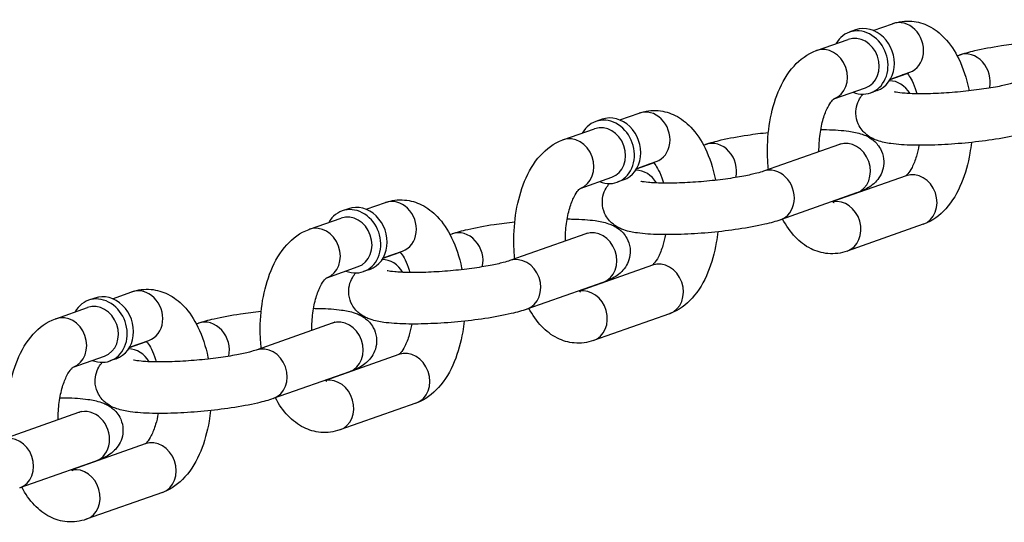
# Model space of a CAD drawing. Extents: x 0 to 704, y 0 to 561.
# Drawn here: x 306 to 311, y 485 to 488 of the extents above; entities that cross this region are included whole.
import ezdxf

# ---------------------------------------------------------------- set-up
doc = ezdxf.new("R2010")
doc.units = 0
doc.header["$LTSCALE"] = 21.333333
doc.header["$MEASUREMENT"] = 0
doc.layers.add('1', color=7, linetype='CONTINUOUS')

msp = doc.modelspace()

# ---------------------------------------------------------------- linework, layer by layer
at = {"layer": '1'}
for p, q in [((310.00261, 487.57478), (310.09647, 487.60788)), ((309.91681, 487.57766), (309.88603, 487.56681)), ((309.72716, 487.47764), (309.88104, 487.53191)), ((310.40967, 487.45208), (310.41977, 487.45564)), ((310.08492, 487.33755), (310.16719, 487.36656)), ((310.08575, 487.33901), (310.17961, 487.37211)), ((309.81144, 487.24228), (309.96418, 487.29614)), ((310.02074, 487.28295), (309.98996, 487.2721)), ((308.7716, 487.14066), (308.86546, 487.17376)), ((308.6858, 487.14354), (308.65502, 487.13269)), ((308.49615, 487.04352), (308.65003, 487.09779)), ((309.17866, 487.01796), (309.18876, 487.02152)), ((309.83828, 487.02152), (309.46898, 486.89128)), ((308.85391, 486.90343), (308.93618, 486.93244)), ((308.85474, 486.90489), (308.9486, 486.93799)), ((308.58043, 486.80816), (308.73317, 486.86202)), ((308.78973, 486.84883), (308.75895, 486.83797)), ((310.16158, 486.86927), (309.80555, 486.74372)), ((309.92142, 486.78575), (309.55212, 486.65551)), ((307.54059, 486.70654), (307.63445, 486.73964)), ((307.45479, 486.70942), (307.42401, 486.69857)), ((307.26514, 486.6094), (307.41902, 486.66367)), ((310.24473, 486.63351), (309.87543, 486.50327)), ((307.94765, 486.58383), (307.95775, 486.5874)), ((308.60727, 486.5874), (308.23797, 486.45716)), ((307.6229, 486.46931), (307.70517, 486.49832)), ((307.62373, 486.47077), (307.71759, 486.50387)), ((307.34942, 486.37403), (307.50216, 486.4279)), ((307.55872, 486.41471), (307.52795, 486.40385)), ((308.93057, 486.43515), (308.57454, 486.3096)), ((306.30958, 486.27242), (306.40344, 486.30552)), ((308.69041, 486.35163), (308.32111, 486.22139)), ((306.22378, 486.2753), (306.193, 486.26444)), ((306.03413, 486.17528), (306.18801, 486.22955)), ((309.01372, 486.19938), (308.64442, 486.06915)), ((306.71664, 486.14971), (306.72674, 486.15328)), ((307.37626, 486.15328), (307.00696, 486.02304)), ((306.39272, 486.03665), (306.48658, 486.06975)), ((306.39189, 486.03519), (306.47416, 486.0642)), ((306.11842, 485.93991), (306.27115, 485.99378)), ((306.32771, 485.98059), (306.29694, 485.96973)), ((307.69956, 486.00103), (307.34353, 485.87548)), ((307.4594, 485.91751), (307.0901, 485.78727)), ((307.78271, 485.76526), (307.41341, 485.63503)), ((306.14525, 485.71916), (305.77595, 485.58892)), ((306.46855, 485.56691), (306.11252, 485.44136)), ((306.2284, 485.48339), (305.85909, 485.35315)), ((306.5517, 485.33114), (306.1824, 485.20091))]:
    msp.add_line(p, q, dxfattribs=at)
for centre, major_axis, start_param, end_param in [((309.96877, 487.4303), (0.05197, -0.14736), 0, 3.1415927), ((310.13804, 487.49), (0.04157, -0.11788), 0, 3.1415927), ((309.938, 487.41945), (0.05197, -0.14736), 5.6396842, 10.0682791), ((309.92261, 487.41402), (-0.04157, 0.11788), 3.1415927, 6.2831853), ((309.76874, 487.35976), (0.04157, -0.11788), 0.0116318, 3.1415927), ((310.46134, 487.33775), (-0.04157, 0.11788), 4.0665965, 6.2831853), ((310.2613, 487.26721), (0.05197, -0.14736), 3.77326, 3.7850938), ((310.09204, 487.20752), (-0.04157, 0.11788), 4.937596, 5.9960423), ((308.73776, 486.99618), (0.05197, -0.14736), 0, 3.1415927), ((308.90703, 487.05587), (0.04157, -0.11788), 0, 3.1415927), ((308.70699, 486.98533), (0.05197, -0.14736), 5.6396842, 10.0682791), ((308.6916, 486.9799), (-0.04157, 0.11788), 3.1415927, 6.2831853), ((308.53773, 486.92564), (0.04157, -0.11788), 0.0116318, 3.1415927), ((309.23033, 486.90363), (-0.04157, 0.11788), 4.0665965, 6.2831853), ((309.87985, 486.90363), (-0.04157, 0.11788), 3.1415927, 6.2831853), ((308.86103, 486.7734), (-0.04157, 0.11788), 4.937596, 5.9960423), ((309.03029, 486.83309), (0.05197, -0.14736), 3.77326, 3.7850938), ((309.51055, 486.7734), (-0.04157, 0.11788), 3.1415926, 6.2831853), ((310.20316, 486.75139), (-0.04157, 0.11788), 3.1415927, 6.2831853), ((307.67602, 486.62175), (0.04157, -0.11788), 0, 3.1415927), ((309.83385, 486.62115), (-0.04157, 0.11788), 3.1415927, 6.1454039), ((307.47598, 486.55121), (0.05197, -0.14736), 5.6396842, 10.0682791), ((307.50675, 486.56206), (0.05197, -0.14736), 0, 3.1415927), ((307.46059, 486.54578), (-0.04157, 0.11788), 3.1415927, 6.2831853), ((307.30672, 486.49152), (0.04157, -0.11788), 0.0116318, 3.1415927), ((307.99932, 486.46951), (-0.04157, 0.11788), 4.0665965, 6.2831853), ((308.64884, 486.46951), (-0.04157, 0.11788), 3.1415927, 6.2831853), ((307.63002, 486.33928), (-0.04157, 0.11788), 4.937596, 5.9960423), ((307.79928, 486.39897), (0.05197, -0.14736), 3.77326, 3.7850938), ((308.27954, 486.33928), (-0.04157, 0.11788), 3.1415927, 6.2831853), ((308.97215, 486.31727), (-0.04157, 0.11788), 3.1415927, 6.2831853), ((306.44501, 486.18763), (0.04157, -0.11788), 0, 3.1415927), ((308.60284, 486.18703), (-0.04157, 0.11788), 3.1415927, 6.1454039), ((306.24497, 486.11709), (0.05197, -0.14736), 5.6396842, 10.0682791), ((306.27575, 486.12794), (0.05197, -0.14736), 0, 3.1415927), ((306.22958, 486.11166), (-0.04157, 0.11788), 3.1415927, 6.2831853), ((306.07571, 486.0574), (0.04157, -0.11788), 0.0116318, 3.1415927), ((306.76831, 486.03539), (-0.04157, 0.11788), 4.0665965, 6.2831853), ((307.41783, 486.03539), (-0.04157, 0.11788), 3.1415927, 6.2831853), ((306.39901, 485.90516), (-0.04157, 0.11788), 4.937596, 5.9960423), ((306.56827, 485.96485), (0.05197, -0.14736), 3.77326, 3.7850938), ((307.04853, 485.90516), (-0.04157, 0.11788), 3.1415927, 6.2831853), ((307.74114, 485.88315), (-0.04157, 0.11788), 3.1415927, 6.2831853), ((307.37183, 485.75291), (-0.04157, 0.11788), 3.1415927, 6.1454039), ((306.18682, 485.60127), (-0.04157, 0.11788), 3.1415926, 6.2831853), ((305.81752, 485.47103), (-0.04157, 0.11788), 3.1415927, 6.2831853), ((306.51013, 485.44903), (-0.04157, 0.11788), 3.1415927, 6.2831853), ((306.14082, 485.31879), (-0.04157, 0.11788), 3.1415927, 6.1454039)]:
    msp.add_ellipse(centre, major_axis=major_axis, ratio=0.8528685, start_param=start_param, end_param=end_param, dxfattribs=at)
for points, knots in [([(310.09647, 487.60788), (310.12562, 487.61816), (310.15803, 487.62262), (310.21872, 487.61732), (310.24677, 487.60885), (310.30092, 487.58188), (310.32594, 487.56217), (310.37629, 487.50976), (310.39895, 487.4748), (310.43921, 487.39199), (310.45514, 487.34269), (310.46662, 487.28768), (310.46723, 487.28464), (310.46783, 487.28159)], [3.1415927, 3.1415927, 3.1415927, 3.1415927, 3.3597858, 3.3597858, 3.5602439, 3.5602439, 3.7960759, 3.7960759, 4.1156038, 4.1156038, 4.4914189, 4.4914189, 4.5133451, 4.5133451, 4.5133451, 4.5133451]), ([(310.41977, 487.45564), (310.44289, 487.46379), (310.46799, 487.47076), (310.53414, 487.48629), (310.57751, 487.49433), (310.65638, 487.50609), (310.69014, 487.51037), (310.72442, 487.51401)], [3.14159265, 3.14159265, 3.14159265, 3.14159265, 3.41942504, 3.41942504, 3.80104688, 3.80104688, 4.06517881, 4.06517881, 4.06517881, 4.06517881]), ([(309.49352, 486.89994), (309.49083, 486.92542), (309.48929, 486.95122), (309.4881, 487.02919), (309.49196, 487.0815), (309.50913, 487.18279), (309.52252, 487.23168), (309.56029, 487.32329), (309.58486, 487.36594), (309.64642, 487.4341), (309.68228, 487.46155), (309.7264, 487.47737), (309.72678, 487.47751), (309.72716, 487.47764)], [1.537415, 1.537415, 1.537415, 1.537415, 1.7147127, 1.7147127, 2.0723001, 2.0723001, 2.4349001, 2.4349001, 2.8105168, 2.8105168, 3.138739, 3.138739, 3.1415927, 3.1415927, 3.1415927, 3.1415927]), ([(310.16634, 487.36743), (310.16828, 487.36547), (310.17058, 487.36289), (310.1786, 487.35265), (310.1851, 487.34254), (310.19845, 487.31576), (310.20529, 487.29862), (310.21236, 487.27537), (310.21349, 487.27148), (310.21457, 487.26751)], [3.78463524, 3.78463524, 3.78463524, 3.78463524, 3.88455651, 3.88455651, 4.10288785, 4.10288785, 4.3405234, 4.3405234, 4.38705424, 4.38705424, 4.38705424, 4.38705424]), ([(310.69999, 487.3254), (310.69213, 487.32263), (310.681, 487.31922), (310.65026, 487.3112), (310.62911, 487.30648), (310.57848, 487.29683), (310.54827, 487.29195), (310.48276, 487.28305), (310.4473, 487.27909), (310.37576, 487.27276), (310.33968, 487.2704), (310.2716, 487.26759), (310.23955, 487.26712), (310.18419, 487.26796), (310.16047, 487.2692), (310.12621, 487.27246), (310.1141, 487.27445), (310.10642, 487.27618), (310.10523, 487.27652), (310.10489, 487.27662), (310.10487, 487.27663), (310.10487, 487.27663)], [6.2831853, 6.2831853, 6.2831853, 6.2831853, 6.4802315, 6.4802315, 6.733711, 6.733711, 7.0203763, 7.0203763, 7.3209837, 7.3209837, 7.625279, 7.625279, 7.9259335, 7.9259335, 8.2116115, 8.2116115, 8.4554141, 8.4554141, 8.5347738, 8.5347738, 8.5470464, 8.5470464, 8.5470464, 8.5470464]), ([(310.78313, 487.08963), (310.76001, 487.08148), (310.73491, 487.07451), (310.66876, 487.05898), (310.62539, 487.05094), (310.53699, 487.03775), (310.49269, 487.03242), (310.40416, 487.02409), (310.35998, 487.02106), (310.27466, 487.01747), (310.23361, 487.01694), (310.15614, 487.0187), (310.12043, 487.02105), (310.066, 487.02874), (310.04572, 487.03252), (310.00839, 487.04549), (309.9923, 487.05154), (309.95984, 487.07696), (309.94588, 487.09034), (309.92712, 487.12501), (309.92128, 487.14177), (309.91733, 487.17477), (309.91832, 487.19047), (309.92473, 487.21937), (309.93028, 487.23221), (309.94152, 487.25189), (309.94714, 487.25934), (309.95255, 487.26558)], [6.2831853, 6.2831853, 6.2831853, 6.2831853, 6.5610177, 6.5610177, 6.9426395, 6.9426395, 7.2847685, 7.2847685, 7.6204776, 7.6204776, 7.959816, 7.959816, 8.3202718, 8.3202718, 8.5715881, 8.5715881, 8.7351288, 8.7351288, 8.8295845, 8.8295845, 8.8898125, 8.8898125, 8.9420095, 8.9420095, 8.9985969, 8.9985969, 9.0490526, 9.0490526, 9.0490526, 9.0490526]), ([(309.73881, 486.98644), (309.73862, 487.01504), (309.74043, 487.04372), (309.7477, 487.09796), (309.75315, 487.12354), (309.7662, 487.16758), (309.7737, 487.18633), (309.78822, 487.21488), (309.79525, 487.22527), (309.80606, 487.23823), (309.80999, 487.2413), (309.81165, 487.24241), (309.81182, 487.24251), (309.81182, 487.24251)], [1.7324681, 1.7324681, 1.7324681, 1.7324681, 2.0071084, 2.0071084, 2.2803696, 2.2803696, 2.5395451, 2.5395451, 2.7761845, 2.7761845, 2.9929904, 2.9929904, 3.0474402, 3.0474402, 3.0474402, 3.0474402]), ([(308.86546, 487.17376), (308.89461, 487.18404), (308.92702, 487.1885), (308.98772, 487.1832), (309.01576, 487.17473), (309.06991, 487.14776), (309.09493, 487.12805), (309.14528, 487.07564), (309.16794, 487.04068), (309.2082, 486.95787), (309.22413, 486.90857), (309.23561, 486.85356), (309.23622, 486.85052), (309.23682, 486.84747)], [3.1415927, 3.1415927, 3.1415927, 3.1415927, 3.3597858, 3.3597858, 3.5602439, 3.5602439, 3.7960759, 3.7960759, 4.1156038, 4.1156038, 4.4914189, 4.4914189, 4.5133451, 4.5133451, 4.5133451, 4.5133451]), ([(309.18876, 487.02152), (309.21188, 487.02967), (309.23698, 487.03664), (309.30314, 487.05217), (309.3465, 487.06021), (309.42537, 487.07197), (309.45913, 487.07625), (309.49341, 487.07988)], [3.14159265, 3.14159265, 3.14159265, 3.14159265, 3.41942504, 3.41942504, 3.80104688, 3.80104688, 4.06517881, 4.06517881, 4.06517881, 4.06517881]), ([(309.74762, 487.09373), (309.75722, 487.09369), (309.76664, 487.09356), (309.81576, 487.09245), (309.85146, 487.0901), (309.90589, 487.08241), (309.92617, 487.07862), (309.9635, 487.06565), (309.97959, 487.05961), (310.01206, 487.03419), (310.02601, 487.02081), (310.04477, 486.98614), (310.05061, 486.96938), (310.05456, 486.93638), (310.05357, 486.92068), (310.04716, 486.89178), (310.04161, 486.87894), (310.02817, 486.85542), (310.02013, 486.84593), (310.0019, 486.82748), (309.99217, 486.82047), (309.96377, 486.80221), (309.94684, 486.79512), (309.92624, 486.78747), (309.92384, 486.7866), (309.92142, 486.78575)], [4.735006, 4.735006, 4.735006, 4.735006, 4.8182234, 4.8182234, 5.1786791, 5.1786791, 5.4299954, 5.4299954, 5.5935361, 5.5935361, 5.6879919, 5.6879919, 5.7482199, 5.7482199, 5.8004168, 5.8004168, 5.8570043, 5.8570043, 5.9283809, 5.9283809, 6.0320308, 6.0320308, 6.2541625, 6.2541625, 6.2831853, 6.2831853, 6.2831853, 6.2831853]), ([(308.26251, 486.46582), (308.25982, 486.4913), (308.25828, 486.51709), (308.25709, 486.59507), (308.26095, 486.64738), (308.27813, 486.74867), (308.29151, 486.79756), (308.32928, 486.88917), (308.35385, 486.93182), (308.41541, 486.99998), (308.45127, 487.02743), (308.49539, 487.04325), (308.49577, 487.04339), (308.49615, 487.04352)], [1.537415, 1.537415, 1.537415, 1.537415, 1.7147127, 1.7147127, 2.0723001, 2.0723001, 2.4349001, 2.4349001, 2.8105168, 2.8105168, 3.138739, 3.138739, 3.1415927, 3.1415927, 3.1415927, 3.1415927]), ([(309.85012, 487.02626), (309.85012, 487.02626), (309.85008, 487.02624), (309.84948, 487.02593), (309.84692, 487.02474), (309.84156, 487.0227), (309.84, 487.02212), (309.83828, 487.02152)], [6.10041096, 6.10041096, 6.10041096, 6.10041096, 6.1161622, 6.1161622, 6.24003872, 6.24003872, 6.28318531, 6.28318531, 6.28318531, 6.28318531]), ([(310.47848, 487.03126), (310.47666, 487.01378), (310.4743, 486.99645), (310.46276, 486.92836), (310.44937, 486.87946), (310.4116, 486.78786), (310.38703, 486.7452), (310.32547, 486.67704), (310.28961, 486.64959), (310.24549, 486.63377), (310.24511, 486.63364), (310.24473, 486.63351)], [5.092306, 5.092306, 5.092306, 5.092306, 5.2138928, 5.2138928, 5.5764928, 5.5764928, 5.9521095, 5.9521095, 6.2803317, 6.2803317, 6.2831853, 6.2831853, 6.2831853, 6.2831853]), ([(310.22428, 487.01742), (310.22098, 486.99879), (310.21683, 486.98114), (310.20569, 486.94357), (310.1982, 486.92482), (310.18367, 486.89627), (310.17664, 486.88588), (310.16584, 486.87292), (310.1619, 486.86985), (310.16053, 486.86893), (310.16049, 486.8689), (310.16045, 486.86887)], [5.2268835, 5.2268835, 5.2268835, 5.2268835, 5.42196225, 5.42196225, 5.68113775, 5.68113775, 5.91777719, 5.91777719, 6.13458303, 6.13458303, 6.14220544, 6.14220544, 6.14220544, 6.14220544]), ([(308.93533, 486.93331), (308.93727, 486.93135), (308.93957, 486.92877), (308.94759, 486.91853), (308.95409, 486.90842), (308.96745, 486.88164), (308.97428, 486.8645), (308.98135, 486.84125), (308.98248, 486.83736), (308.98356, 486.83339)], [3.78463524, 3.78463524, 3.78463524, 3.78463524, 3.88455651, 3.88455651, 4.10288785, 4.10288785, 4.3405234, 4.3405234, 4.38705424, 4.38705424, 4.38705424, 4.38705424]), ([(309.46898, 486.89128), (309.46112, 486.88851), (309.44999, 486.8851), (309.41925, 486.87708), (309.3981, 486.87236), (309.34748, 486.86271), (309.31726, 486.85783), (309.25175, 486.84893), (309.21629, 486.84497), (309.14475, 486.83864), (309.10867, 486.83628), (309.04059, 486.83347), (309.00854, 486.833), (308.95318, 486.83384), (308.92946, 486.83508), (308.8952, 486.83834), (308.88309, 486.84033), (308.87541, 486.84206), (308.87422, 486.8424), (308.87388, 486.8425), (308.87386, 486.84251), (308.87386, 486.84251)], [6.2831853, 6.2831853, 6.2831853, 6.2831853, 6.4802315, 6.4802315, 6.733711, 6.733711, 7.0203763, 7.0203763, 7.3209837, 7.3209837, 7.625279, 7.625279, 7.9259335, 7.9259335, 8.2116115, 8.2116115, 8.4554141, 8.4554141, 8.5347738, 8.5347738, 8.5470464, 8.5470464, 8.5470464, 8.5470464]), ([(309.55212, 486.65551), (309.529, 486.64736), (309.5039, 486.64039), (309.43775, 486.62486), (309.39438, 486.61682), (309.30598, 486.60363), (309.26168, 486.5983), (309.17315, 486.58997), (309.12897, 486.58694), (309.04365, 486.58335), (309.0026, 486.58282), (308.92513, 486.58458), (308.88942, 486.58693), (308.83499, 486.59462), (308.81471, 486.5984), (308.77738, 486.61137), (308.76129, 486.61742), (308.72883, 486.64284), (308.71487, 486.65622), (308.69611, 486.69089), (308.69027, 486.70765), (308.68632, 486.74065), (308.68731, 486.75635), (308.69372, 486.78525), (308.69927, 486.79809), (308.71051, 486.81777), (308.71613, 486.82522), (308.72154, 486.83146)], [6.2831853, 6.2831853, 6.2831853, 6.2831853, 6.5610177, 6.5610177, 6.9426395, 6.9426395, 7.2847685, 7.2847685, 7.6204776, 7.6204776, 7.959816, 7.959816, 8.3202718, 8.3202718, 8.5715881, 8.5715881, 8.7351288, 8.7351288, 8.8295845, 8.8295845, 8.8898125, 8.8898125, 8.9420095, 8.9420095, 8.9985969, 8.9985969, 9.0490526, 9.0490526, 9.0490526, 9.0490526]), ([(308.5078, 486.55232), (308.50761, 486.58092), (308.50942, 486.6096), (308.51669, 486.66384), (308.52214, 486.68942), (308.53519, 486.73346), (308.54269, 486.75221), (308.55721, 486.78076), (308.56424, 486.79115), (308.57505, 486.80411), (308.57898, 486.80718), (308.58064, 486.80829), (308.58081, 486.80839), (308.58081, 486.80839)], [1.7324681, 1.7324681, 1.7324681, 1.7324681, 2.0071084, 2.0071084, 2.2803696, 2.2803696, 2.5395451, 2.5395451, 2.7761845, 2.7761845, 2.9929904, 2.9929904, 3.0474402, 3.0474402, 3.0474402, 3.0474402]), ([(307.63445, 486.73964), (307.6636, 486.74992), (307.69601, 486.75438), (307.75671, 486.74908), (307.78476, 486.74061), (307.8389, 486.71364), (307.86393, 486.69393), (307.91427, 486.64152), (307.93693, 486.60656), (307.97719, 486.52374), (307.99312, 486.47445), (308.0046, 486.41944), (308.00521, 486.4164), (308.00581, 486.41335)], [3.1415927, 3.1415927, 3.1415927, 3.1415927, 3.3597858, 3.3597858, 3.5602439, 3.5602439, 3.7960759, 3.7960759, 4.1156038, 4.1156038, 4.4914189, 4.4914189, 4.5133451, 4.5133451, 4.5133451, 4.5133451]), ([(309.81182, 486.73841), (309.81182, 486.73841), (309.81153, 486.73856), (309.80987, 486.73973), (309.80764, 486.74151), (309.80471, 486.74459)], [0.44321829, 0.44321829, 0.44321829, 0.44321829, 0.51315796, 0.51315796, 0.65716231, 0.65716231, 0.65716231, 0.65716231]), ([(307.95775, 486.5874), (307.98087, 486.59555), (308.00597, 486.60252), (308.07213, 486.61805), (308.11549, 486.62609), (308.19436, 486.63785), (308.22812, 486.64213), (308.2624, 486.64576)], [3.14159265, 3.14159265, 3.14159265, 3.14159265, 3.41942504, 3.41942504, 3.80104688, 3.80104688, 4.06517881, 4.06517881, 4.06517881, 4.06517881]), ([(308.51661, 486.65961), (308.52621, 486.65957), (308.53563, 486.65944), (308.58475, 486.65833), (308.62045, 486.65598), (308.67488, 486.64829), (308.69516, 486.6445), (308.73249, 486.63153), (308.74858, 486.62549), (308.78105, 486.60007), (308.795, 486.58669), (308.81376, 486.55202), (308.8196, 486.53526), (308.82355, 486.50226), (308.82256, 486.48656), (308.81615, 486.45765), (308.8106, 486.44482), (308.79716, 486.4213), (308.78912, 486.41181), (308.77089, 486.39336), (308.76116, 486.38634), (308.73276, 486.36809), (308.71583, 486.361), (308.69523, 486.35335), (308.69283, 486.35248), (308.69041, 486.35163)], [4.735006, 4.735006, 4.735006, 4.735006, 4.8182234, 4.8182234, 5.1786791, 5.1786791, 5.4299954, 5.4299954, 5.5935361, 5.5935361, 5.6879919, 5.6879919, 5.7482199, 5.7482199, 5.8004168, 5.8004168, 5.8570043, 5.8570043, 5.9283809, 5.9283809, 6.0320308, 6.0320308, 6.2541625, 6.2541625, 6.2831853, 6.2831853, 6.2831853, 6.2831853]), ([(309.87543, 486.50327), (309.84627, 486.49299), (309.81386, 486.48852), (309.75317, 486.49383), (309.72512, 486.5023), (309.67097, 486.52927), (309.64595, 486.54898), (309.59954, 486.59729), (309.57924, 486.62697), (309.56222, 486.65907)], [0, 0, 0, 0, 0.21819314, 0.21819314, 0.41865121, 0.41865121, 0.65448322, 0.65448322, 0.9306015, 0.9306015, 0.9306015, 0.9306015]), ([(307.0315, 486.0317), (307.02881, 486.05718), (307.02727, 486.08297), (307.02608, 486.16095), (307.02994, 486.21326), (307.04712, 486.31455), (307.0605, 486.36344), (307.09827, 486.45505), (307.12284, 486.4977), (307.1844, 486.56586), (307.22026, 486.59331), (307.26438, 486.60913), (307.26476, 486.60927), (307.26514, 486.6094)], [1.537415, 1.537415, 1.537415, 1.537415, 1.7147127, 1.7147127, 2.0723001, 2.0723001, 2.4349001, 2.4349001, 2.8105168, 2.8105168, 3.138739, 3.138739, 3.1415927, 3.1415927, 3.1415927, 3.1415927]), ([(308.61911, 486.59214), (308.61911, 486.59214), (308.61907, 486.59212), (308.61847, 486.59181), (308.61591, 486.59062), (308.61055, 486.58858), (308.60899, 486.588), (308.60727, 486.5874)], [6.10041096, 6.10041096, 6.10041096, 6.10041096, 6.1161622, 6.1161622, 6.24003872, 6.24003872, 6.28318531, 6.28318531, 6.28318531, 6.28318531]), ([(309.24747, 486.59714), (309.24565, 486.57966), (309.24329, 486.56233), (309.23175, 486.49424), (309.21836, 486.44534), (309.18059, 486.35373), (309.15602, 486.31108), (309.09446, 486.24292), (309.0586, 486.21547), (309.01448, 486.19965), (309.0141, 486.19952), (309.01372, 486.19938)], [5.092306, 5.092306, 5.092306, 5.092306, 5.2138928, 5.2138928, 5.5764928, 5.5764928, 5.9521095, 5.9521095, 6.2803317, 6.2803317, 6.2831853, 6.2831853, 6.2831853, 6.2831853]), ([(308.99327, 486.5833), (308.98997, 486.56467), (308.98582, 486.54702), (308.97468, 486.50945), (308.96719, 486.4907), (308.95266, 486.46215), (308.94563, 486.45175), (308.93483, 486.4388), (308.93089, 486.43573), (308.92952, 486.43481), (308.92948, 486.43478), (308.92944, 486.43475)], [5.2268835, 5.2268835, 5.2268835, 5.2268835, 5.42196225, 5.42196225, 5.68113775, 5.68113775, 5.91777719, 5.91777719, 6.13458303, 6.13458303, 6.14220544, 6.14220544, 6.14220544, 6.14220544]), ([(307.70432, 486.49919), (307.70626, 486.49723), (307.70856, 486.49465), (307.71658, 486.48441), (307.72308, 486.4743), (307.73644, 486.44752), (307.74327, 486.43038), (307.75034, 486.40713), (307.75147, 486.40324), (307.75255, 486.39926)], [3.78463524, 3.78463524, 3.78463524, 3.78463524, 3.88455651, 3.88455651, 4.10288785, 4.10288785, 4.3405234, 4.3405234, 4.38705424, 4.38705424, 4.38705424, 4.38705424]), ([(308.23797, 486.45716), (308.23011, 486.45439), (308.21898, 486.45098), (308.18824, 486.44296), (308.16709, 486.43824), (308.11647, 486.42859), (308.08625, 486.42371), (308.02074, 486.41481), (307.98528, 486.41085), (307.91374, 486.40451), (307.87766, 486.40216), (307.80958, 486.39935), (307.77753, 486.39888), (307.72217, 486.39972), (307.69845, 486.40096), (307.66419, 486.40422), (307.65208, 486.40621), (307.6444, 486.40794), (307.64321, 486.40828), (307.64287, 486.40838), (307.64285, 486.40839), (307.64285, 486.40839)], [6.2831853, 6.2831853, 6.2831853, 6.2831853, 6.4802315, 6.4802315, 6.733711, 6.733711, 7.0203763, 7.0203763, 7.3209837, 7.3209837, 7.625279, 7.625279, 7.9259335, 7.9259335, 8.2116115, 8.2116115, 8.4554141, 8.4554141, 8.5347738, 8.5347738, 8.5470464, 8.5470464, 8.5470464, 8.5470464]), ([(307.27679, 486.1182), (307.2766, 486.1468), (307.27841, 486.17548), (307.28568, 486.22972), (307.29113, 486.2553), (307.30418, 486.29934), (307.31168, 486.31809), (307.3262, 486.34664), (307.33323, 486.35703), (307.34404, 486.36999), (307.34797, 486.37306), (307.34963, 486.37417), (307.3498, 486.37427), (307.3498, 486.37427)], [1.7324681, 1.7324681, 1.7324681, 1.7324681, 2.0071084, 2.0071084, 2.2803696, 2.2803696, 2.5395451, 2.5395451, 2.7761845, 2.7761845, 2.9929904, 2.9929904, 3.0474402, 3.0474402, 3.0474402, 3.0474402]), ([(308.32111, 486.22139), (308.29799, 486.21324), (308.27289, 486.20627), (308.20674, 486.19074), (308.16337, 486.1827), (308.07497, 486.16951), (308.03067, 486.16418), (307.94214, 486.15585), (307.89796, 486.15282), (307.81264, 486.14923), (307.77159, 486.1487), (307.69412, 486.15046), (307.65841, 486.15281), (307.60398, 486.1605), (307.5837, 486.16428), (307.54637, 486.17725), (307.53028, 486.1833), (307.49782, 486.20872), (307.48386, 486.2221), (307.4651, 486.25677), (307.45926, 486.27353), (307.45531, 486.30653), (307.4563, 486.32223), (307.46271, 486.35113), (307.46826, 486.36397), (307.4795, 486.38365), (307.48512, 486.3911), (307.49054, 486.39734)], [6.2831853, 6.2831853, 6.2831853, 6.2831853, 6.5610177, 6.5610177, 6.9426395, 6.9426395, 7.2847685, 7.2847685, 7.6204776, 7.6204776, 7.959816, 7.959816, 8.3202718, 8.3202718, 8.5715881, 8.5715881, 8.7351288, 8.7351288, 8.8295845, 8.8295845, 8.8898125, 8.8898125, 8.9420095, 8.9420095, 8.9985969, 8.9985969, 9.0490526, 9.0490526, 9.0490526, 9.0490526]), ([(306.40344, 486.30552), (306.43259, 486.3158), (306.465, 486.32026), (306.5257, 486.31496), (306.55375, 486.30649), (306.60789, 486.27952), (306.63292, 486.25981), (306.68326, 486.2074), (306.70592, 486.17244), (306.74618, 486.08962), (306.76211, 486.04033), (306.77359, 485.98532), (306.7742, 485.98228), (306.7748, 485.97923)], [3.1415927, 3.1415927, 3.1415927, 3.1415927, 3.3597858, 3.3597858, 3.5602439, 3.5602439, 3.7960759, 3.7960759, 4.1156038, 4.1156038, 4.4914189, 4.4914189, 4.5133451, 4.5133451, 4.5133451, 4.5133451]), ([(308.58081, 486.30429), (308.58081, 486.30429), (308.58052, 486.30444), (308.57886, 486.30561), (308.57664, 486.30739), (308.5737, 486.31047)], [0.44321829, 0.44321829, 0.44321829, 0.44321829, 0.51315796, 0.51315796, 0.65716231, 0.65716231, 0.65716231, 0.65716231]), ([(306.72674, 486.15328), (306.74986, 486.16143), (306.77496, 486.1684), (306.84112, 486.18393), (306.88448, 486.19196), (306.96335, 486.20373), (306.99711, 486.20801), (307.03139, 486.21164)], [3.14159265, 3.14159265, 3.14159265, 3.14159265, 3.41942504, 3.41942504, 3.80104688, 3.80104688, 4.06517881, 4.06517881, 4.06517881, 4.06517881]), ([(307.2856, 486.22549), (307.2952, 486.22545), (307.30462, 486.22532), (307.35374, 486.22421), (307.38944, 486.22186), (307.44387, 486.21417), (307.46415, 486.21038), (307.50148, 486.19741), (307.51757, 486.19137), (307.55004, 486.16595), (307.56399, 486.15257), (307.58275, 486.1179), (307.58859, 486.10114), (307.59254, 486.06814), (307.59155, 486.05244), (307.58514, 486.02353), (307.57959, 486.0107), (307.56615, 485.98718), (307.55811, 485.97769), (307.53988, 485.95923), (307.53015, 485.95222), (307.50175, 485.93397), (307.48482, 485.92688), (307.46422, 485.91923), (307.46182, 485.91836), (307.4594, 485.91751)], [4.735006, 4.735006, 4.735006, 4.735006, 4.8182234, 4.8182234, 5.1786791, 5.1786791, 5.4299954, 5.4299954, 5.5935361, 5.5935361, 5.6879919, 5.6879919, 5.7482199, 5.7482199, 5.8004168, 5.8004168, 5.8570043, 5.8570043, 5.9283809, 5.9283809, 6.0320308, 6.0320308, 6.2541625, 6.2541625, 6.2831853, 6.2831853, 6.2831853, 6.2831853]), ([(308.64442, 486.06915), (308.61526, 486.05887), (308.58286, 486.0544), (308.52216, 486.05971), (308.49411, 486.06817), (308.43996, 486.09515), (308.41494, 486.11486), (308.36853, 486.16317), (308.34823, 486.19285), (308.33121, 486.22495)], [0, 0, 0, 0, 0.21819314, 0.21819314, 0.41865121, 0.41865121, 0.65448322, 0.65448322, 0.9306015, 0.9306015, 0.9306015, 0.9306015]), ([(305.80049, 485.59758), (305.79781, 485.62305), (305.79626, 485.64885), (305.79507, 485.72683), (305.79893, 485.77914), (305.81611, 485.88043), (305.82949, 485.92932), (305.86726, 486.02093), (305.89183, 486.06358), (305.95339, 486.13174), (305.98925, 486.15919), (306.03337, 486.17501), (306.03375, 486.17515), (306.03413, 486.17528)], [1.537415, 1.537415, 1.537415, 1.537415, 1.7147127, 1.7147127, 2.0723001, 2.0723001, 2.4349001, 2.4349001, 2.8105168, 2.8105168, 3.138739, 3.138739, 3.1415927, 3.1415927, 3.1415927, 3.1415927]), ([(308.01646, 486.16302), (308.01464, 486.14554), (308.01228, 486.12821), (308.00074, 486.06012), (307.98735, 486.01122), (307.94958, 485.91961), (307.92501, 485.87696), (307.86345, 485.8088), (307.82759, 485.78135), (307.78347, 485.76553), (307.78309, 485.7654), (307.78271, 485.76526)], [5.092306, 5.092306, 5.092306, 5.092306, 5.2138928, 5.2138928, 5.5764928, 5.5764928, 5.9521095, 5.9521095, 6.2803317, 6.2803317, 6.2831853, 6.2831853, 6.2831853, 6.2831853]), ([(307.3881, 486.15801), (307.3881, 486.15801), (307.38806, 486.158), (307.38746, 486.15769), (307.3849, 486.1565), (307.37954, 486.15446), (307.37798, 486.15388), (307.37626, 486.15328)], [6.10041096, 6.10041096, 6.10041096, 6.10041096, 6.1161622, 6.1161622, 6.24003872, 6.24003872, 6.28318531, 6.28318531, 6.28318531, 6.28318531]), ([(307.76226, 486.14918), (307.75896, 486.13055), (307.75481, 486.1129), (307.74367, 486.07533), (307.73618, 486.05658), (307.72165, 486.02803), (307.71462, 486.01763), (307.70382, 486.00468), (307.69988, 486.0016), (307.69851, 486.00069), (307.69847, 486.00066), (307.69843, 486.00063)], [5.2268835, 5.2268835, 5.2268835, 5.2268835, 5.42196225, 5.42196225, 5.68113775, 5.68113775, 5.91777719, 5.91777719, 6.13458303, 6.13458303, 6.14220544, 6.14220544, 6.14220544, 6.14220544]), ([(307.00696, 486.02304), (306.9991, 486.02027), (306.98797, 486.01686), (306.95723, 486.00884), (306.93608, 486.00412), (306.88546, 485.99447), (306.85524, 485.98959), (306.78974, 485.98069), (306.75427, 485.97673), (306.68273, 485.97039), (306.64665, 485.96804), (306.57857, 485.96523), (306.54652, 485.96476), (306.49116, 485.9656), (306.46744, 485.96684), (306.43318, 485.9701), (306.42107, 485.97209), (306.41339, 485.97382), (306.4122, 485.97416), (306.41187, 485.97426), (306.41184, 485.97427), (306.41184, 485.97427)], [6.2831853, 6.2831853, 6.2831853, 6.2831853, 6.4802315, 6.4802315, 6.733711, 6.733711, 7.0203763, 7.0203763, 7.3209837, 7.3209837, 7.625279, 7.625279, 7.9259335, 7.9259335, 8.2116115, 8.2116115, 8.4554141, 8.4554141, 8.5347738, 8.5347738, 8.5470464, 8.5470464, 8.5470464, 8.5470464]), ([(306.47331, 486.06507), (306.47525, 486.06311), (306.47755, 486.06053), (306.48557, 486.05029), (306.49207, 486.04018), (306.50543, 486.0134), (306.51226, 485.99626), (306.51933, 485.97301), (306.52046, 485.96912), (306.52154, 485.96514)], [3.78463524, 3.78463524, 3.78463524, 3.78463524, 3.88455651, 3.88455651, 4.10288785, 4.10288785, 4.3405234, 4.3405234, 4.38705424, 4.38705424, 4.38705424, 4.38705424]), ([(306.04578, 485.68408), (306.04559, 485.71268), (306.0474, 485.74136), (306.05467, 485.7956), (306.06012, 485.82118), (306.07317, 485.86522), (306.08067, 485.88397), (306.0952, 485.91252), (306.10222, 485.92291), (306.11303, 485.93587), (306.11696, 485.93894), (306.11862, 485.94005), (306.11879, 485.94014), (306.11879, 485.94014)], [1.7324681, 1.7324681, 1.7324681, 1.7324681, 2.0071084, 2.0071084, 2.2803696, 2.2803696, 2.5395451, 2.5395451, 2.7761845, 2.7761845, 2.9929904, 2.9929904, 3.0474402, 3.0474402, 3.0474402, 3.0474402]), ([(307.0901, 485.78727), (307.06698, 485.77912), (307.04188, 485.77215), (306.97573, 485.75662), (306.93236, 485.74858), (306.84396, 485.73539), (306.79966, 485.73006), (306.71113, 485.72173), (306.66695, 485.7187), (306.58163, 485.71511), (306.54058, 485.71458), (306.46311, 485.71634), (306.4274, 485.71869), (306.37297, 485.72638), (306.35269, 485.73016), (306.31536, 485.74313), (306.29928, 485.74918), (306.26681, 485.7746), (306.25285, 485.78798), (306.23409, 485.82264), (306.22825, 485.83941), (306.2243, 485.87241), (306.22529, 485.88811), (306.2317, 485.91701), (306.23725, 485.92985), (306.24849, 485.94953), (306.25411, 485.95698), (306.25953, 485.96322)], [6.2831853, 6.2831853, 6.2831853, 6.2831853, 6.5610177, 6.5610177, 6.9426395, 6.9426395, 7.2847685, 7.2847685, 7.6204776, 7.6204776, 7.959816, 7.959816, 8.3202718, 8.3202718, 8.5715881, 8.5715881, 8.7351288, 8.7351288, 8.8295845, 8.8295845, 8.8898125, 8.8898125, 8.9420095, 8.9420095, 8.9985969, 8.9985969, 9.0490526, 9.0490526, 9.0490526, 9.0490526]), ([(307.3498, 485.87017), (307.3498, 485.87017), (307.34952, 485.87032), (307.34785, 485.87149), (307.34563, 485.87327), (307.34269, 485.87635)], [0.44321829, 0.44321829, 0.44321829, 0.44321829, 0.51315796, 0.51315796, 0.65716231, 0.65716231, 0.65716231, 0.65716231]), ([(306.05459, 485.79137), (306.06419, 485.79133), (306.07361, 485.7912), (306.12273, 485.79009), (306.15843, 485.78774), (306.21286, 485.78005), (306.23314, 485.77626), (306.27047, 485.76329), (306.28656, 485.75724), (306.31903, 485.73183), (306.33298, 485.71845), (306.35174, 485.68378), (306.35758, 485.66702), (306.36153, 485.63402), (306.36054, 485.61832), (306.35413, 485.58941), (306.34858, 485.57658), (306.33514, 485.55306), (306.3271, 485.54357), (306.30887, 485.52511), (306.29914, 485.5181), (306.27074, 485.49985), (306.25381, 485.49276), (306.23321, 485.48511), (306.23081, 485.48424), (306.2284, 485.48339)], [4.735006, 4.735006, 4.735006, 4.735006, 4.8182234, 4.8182234, 5.1786791, 5.1786791, 5.4299954, 5.4299954, 5.5935361, 5.5935361, 5.6879919, 5.6879919, 5.7482199, 5.7482199, 5.8004168, 5.8004168, 5.8570043, 5.8570043, 5.9283809, 5.9283809, 6.0320308, 6.0320308, 6.2541625, 6.2541625, 6.2831853, 6.2831853, 6.2831853, 6.2831853]), ([(307.41341, 485.63503), (307.38425, 485.62475), (307.35185, 485.62028), (307.29115, 485.62559), (307.2631, 485.63405), (307.20895, 485.66103), (307.18393, 485.68074), (307.13752, 485.72905), (307.11723, 485.75872), (307.1002, 485.79083)], [0, 0, 0, 0, 0.21819314, 0.21819314, 0.41865121, 0.41865121, 0.65448322, 0.65448322, 0.9306015, 0.9306015, 0.9306015, 0.9306015]), ([(306.15709, 485.72389), (306.15709, 485.72389), (306.15705, 485.72388), (306.15645, 485.72357), (306.15389, 485.72238), (306.14853, 485.72034), (306.14697, 485.71976), (306.14525, 485.71916)], [6.10041096, 6.10041096, 6.10041096, 6.10041096, 6.1161622, 6.1161622, 6.24003872, 6.24003872, 6.28318531, 6.28318531, 6.28318531, 6.28318531]), ([(306.53125, 485.71506), (306.52795, 485.69643), (306.5238, 485.67878), (306.51266, 485.64121), (306.50517, 485.62245), (306.49064, 485.59391), (306.48361, 485.58351), (306.47281, 485.57056), (306.46887, 485.56748), (306.4675, 485.56657), (306.46746, 485.56654), (306.46742, 485.56651)], [5.2268835, 5.2268835, 5.2268835, 5.2268835, 5.42196225, 5.42196225, 5.68113775, 5.68113775, 5.91777719, 5.91777719, 6.13458303, 6.13458303, 6.14220544, 6.14220544, 6.14220544, 6.14220544]), ([(306.78545, 485.7289), (306.78363, 485.71142), (306.78127, 485.69409), (306.76973, 485.626), (306.75634, 485.5771), (306.71857, 485.48549), (306.694, 485.44284), (306.63244, 485.37468), (306.59658, 485.34723), (306.55246, 485.33141), (306.55208, 485.33128), (306.5517, 485.33114)], [5.092306, 5.092306, 5.092306, 5.092306, 5.2138928, 5.2138928, 5.5764928, 5.5764928, 5.9521095, 5.9521095, 6.2803317, 6.2803317, 6.2831853, 6.2831853, 6.2831853, 6.2831853]), ([(306.11879, 485.43604), (306.11879, 485.43604), (306.11851, 485.4362), (306.11684, 485.43737), (306.11462, 485.43914), (306.11168, 485.44223)], [0.44321829, 0.44321829, 0.44321829, 0.44321829, 0.51315796, 0.51315796, 0.65716231, 0.65716231, 0.65716231, 0.65716231]), ([(306.1824, 485.20091), (306.15324, 485.19063), (306.12084, 485.18616), (306.06014, 485.19147), (306.03209, 485.19993), (305.97794, 485.22691), (305.95292, 485.24662), (305.90651, 485.29493), (305.88622, 485.3246), (305.86919, 485.35671)], [0, 0, 0, 0, 0.21819314, 0.21819314, 0.41865121, 0.41865121, 0.65448322, 0.65448322, 0.9306015, 0.9306015, 0.9306015, 0.9306015])]:
    msp.add_open_spline(points, degree=3, knots=knots, dxfattribs=at)

doc.saveas('drawing.dxf')
